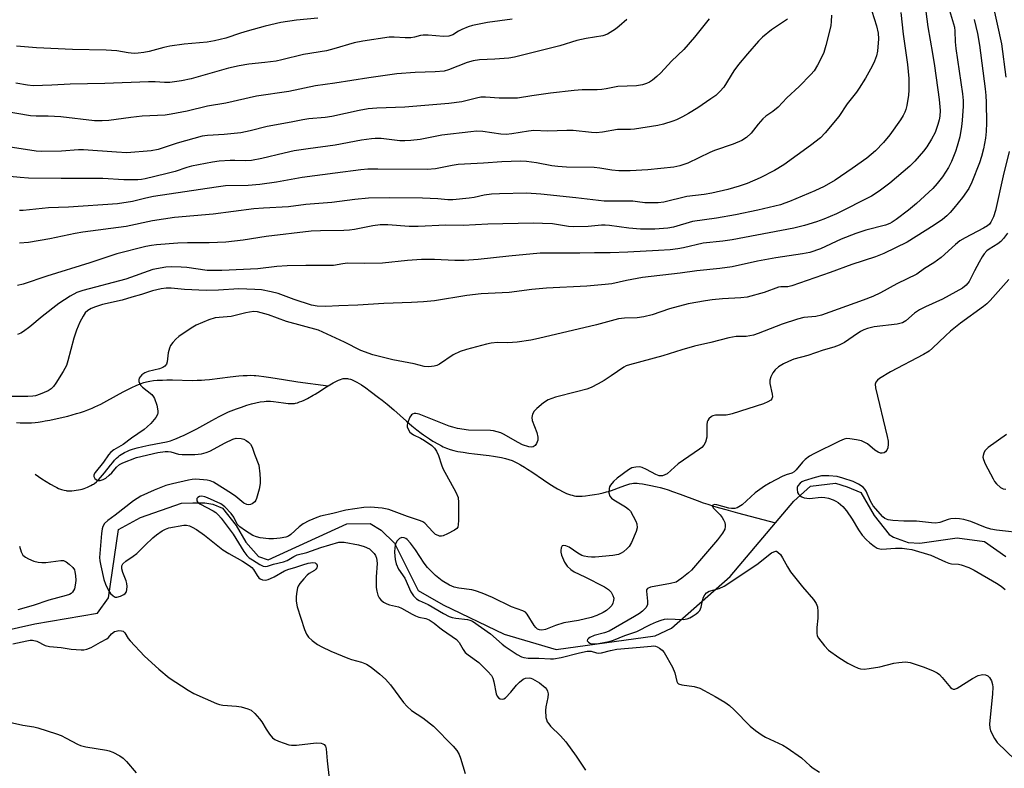
# Model space of a CAD drawing. Units: inches. Extents: x 1255770 to 1261770, y 585450 to 589450.
# Drawn here: x 1255938 to 1256232, y 585922 to 586145 of the extents above; entities that cross this region are included whole.
import ezdxf

# ---------------------------------------------------------------- set-up
doc = ezdxf.new("R2010")
doc.units = ezdxf.units.IN
doc.header["$MEASUREMENT"] = 0
doc.layers.add('HYDRO-Single Line Stream', color=4, linetype='Continuous')
doc.layers.add('Undefined', color=1, linetype='Continuous')

msp = doc.modelspace()

# ---------------------------------------------------------------- linework, layer by layer
at = {"layer": 'HYDRO-Single Line Stream'}
for points in [[(1255937.03, 586024.89), (1255938.09, 586024.84), (1255939.11, 586024.81), (1255940.09, 586024.81), (1255940.79, 586024.83), (1255941.54, 586024.87), (1255942.62, 586024.96), (1255943.48, 586025.06), (1255944.69, 586025.24), (1255945.64, 586025.39), (1255946.95, 586025.63), (1255948.29, 586025.9), (1255949.64, 586026.19), (1255950.99, 586026.52), (1255952.34, 586026.85), (1255953.65, 586027.21), (1255954.93, 586027.57), (1255956.15, 586027.95), (1255957.3, 586028.33), (1255958.36, 586028.7), (1255959.09, 586028.98), (1255959.61, 586029.19), (1255960.42, 586029.56), (1255962.16, 586030.41), (1255964.02, 586031.4), (1255968.92, 586034.08), (1255970.23, 586034.76), (1255971.5, 586035.4), (1255972.74, 586035.97), (1255973.92, 586036.46), (1255975.04, 586036.86), (1255975.83, 586037.08), (1255976.8, 586037.28), (1255977.88, 586037.43), (1255979.06, 586037.53), (1255980.62, 586037.6), (1255981.92, 586037.62), (1255983.59, 586037.61), (1255989.48, 586037.5), (1255990.93, 586037.51), (1255992.23, 586037.56), (1255993.26, 586037.64), (1255994.68, 586037.79), (1256000.8, 586038.53), (1256003.41, 586038.8), (1256004.66, 586038.9), (1256005.85, 586038.97), (1256006.95, 586039), (1256007.96, 586038.98), (1256008.47, 586038.95), (1256009.31, 586038.86), (1256010.89, 586038.66), (1256012.9, 586038.35), (1256016.72, 586037.71), (1256021, 586037.09), (1256030.05, 586035.83)], [(1256030.05, 586035.83), (1256030.55, 586036.14), (1256031.53, 586036.73), (1256032.18, 586037.08), (1256033.11, 586037.53), (1256033.7, 586037.77), (1256034.27, 586037.95), (1256034.54, 586038.01), (1256035.04, 586038.09), (1256035.3, 586038.1), (1256035.56, 586038.08), (1256035.83, 586038.05), (1256036.12, 586037.99), (1256036.7, 586037.83), (1256037.01, 586037.72), (1256037.64, 586037.46), (1256038.61, 586036.96), (1256039.28, 586036.58), (1256039.95, 586036.16), (1256041.29, 586035.26), (1256042.58, 586034.32), (1256045.1, 586032.42), (1256046.21, 586031.57), (1256047.7, 586030.35), (1256049.6, 586028.72), (1256053.47, 586025.31), (1256055.01, 586023.97), (1256056.46, 586022.76), (1256057.76, 586021.75), (1256058.5, 586021.22), (1256059.35, 586020.63), (1256060.3, 586020.01), (1256061.29, 586019.39), (1256062.93, 586018.42), (1256063.84, 586017.93), (1256064.4, 586017.65), (1256064.87, 586017.44), (1256065.36, 586017.24), (1256066.42, 586016.89), (1256067.56, 586016.58), (1256068.77, 586016.31), (1256070.35, 586016.03), (1256071.99, 586015.78), (1256073.67, 586015.56), (1256078.05, 586015.04), (1256079.35, 586014.86), (1256080.61, 586014.66), (1256081.81, 586014.44), (1256082.95, 586014.19), (1256084.01, 586013.9), (1256084.98, 586013.56), (1256085.77, 586013.22), (1256086.6, 586012.81), (1256087.45, 586012.34), (1256088.64, 586011.63), (1256089.55, 586011.05), (1256090.8, 586010.23), (1256094.32, 586007.83), (1256095.94, 586006.76), (1256097.53, 586005.74), (1256098.48, 586005.18), (1256099.1, 586004.83), (1256100.02, 586004.35), (1256100.62, 586004.06), (1256101.2, 586003.8), (1256101.78, 586003.57), (1256102.35, 586003.37), (1256102.9, 586003.21), (1256103.43, 586003.08), (1256103.95, 586003), (1256104.7, 586002.95), (1256105.26, 586002.95), (1256105.86, 586002.98), (1256106.82, 586003.05), (1256108.17, 586003.22), (1256109.53, 586003.43), (1256110.86, 586003.68), (1256112.08, 586003.95), (1256113.14, 586004.22), (1256113.68, 586004.38), (1256114.56, 586004.68), (1256117.53, 586005.78), (1256118.86, 586006.24), (1256119.49, 586006.43), (1256120.1, 586006.6), (1256120.67, 586006.72), (1256121.2, 586006.79), (1256121.71, 586006.82), (1256122.27, 586006.81), (1256122.87, 586006.76), (1256123.84, 586006.64), (1256124.85, 586006.48), (1256125.86, 586006.28), (1256128.26, 586005.75), (1256129.08, 586005.54), (1256130.25, 586005.21), (1256131.5, 586004.81), (1256132.8, 586004.37), (1256135.14, 586003.52), (1256140.18, 586001.63), (1256141.96, 586000.98), (1256143.33, 586000.53), (1256145.02, 586000), (1256146.81, 585999.47), (1256148.71, 585998.93), (1256152.24, 585997.97), (1256163.54, 585994.96)], [(1255942.61, 586009.48), (1255944.59, 586008.14), (1255945.9, 586007.3), (1255947.18, 586006.53), (1255948.43, 586005.84), (1255949.03, 586005.54), (1255949.62, 586005.28), (1255950.49, 586004.95), (1255951.31, 586004.71), (1255951.84, 586004.61), (1255952.09, 586004.58), (1255952.34, 586004.56), (1255952.89, 586004.56), (1255953.53, 586004.59), (1255954.2, 586004.66), (1255954.89, 586004.75), (1255955.55, 586004.85), (1255956.16, 586004.97), (1255956.68, 586005.09), (1255957.25, 586005.27), (1255958.24, 586005.65), (1255959.21, 586006.1), (1255959.76, 586006.39), (1255960.05, 586006.57), (1255960.35, 586006.78), (1255960.95, 586007.27), (1255961.55, 586007.85), (1255962.15, 586008.49), (1255962.74, 586009.17), (1255963.32, 586009.87), (1255965.13, 586012.21), (1255965.76, 586013), (1255966.32, 586013.65), (1255966.93, 586014.32), (1255967.33, 586014.7), (1255967.76, 586015.06), (1255968.24, 586015.4), (1255968.75, 586015.71), (1255969.29, 586015.99), (1255970.15, 586016.39), (1255970.75, 586016.63), (1255971.7, 586016.96), (1255973.02, 586017.35), (1255974.74, 586017.78), (1255976.49, 586018.14), (1255980.24, 586018.87), (1255981.81, 586019.21), (1255982.96, 586019.5), (1255984, 586019.83), (1255984.78, 586020.14), (1255985.89, 586020.61), (1255987.07, 586021.15), (1255988.29, 586021.75), (1255990.83, 586023.08), (1255995.36, 586025.52), (1255997.53, 586026.68), (1255999.54, 586027.69), (1256000.35, 586028.07), (1256001.11, 586028.4), (1256002.67, 586029.01), (1256004.18, 586029.55), (1256005.82, 586030.07), (1256007.16, 586030.45), (1256008.49, 586030.79), (1256009.77, 586031.06), (1256010.97, 586031.24), (1256011.52, 586031.29), (1256012.03, 586031.32), (1256012.83, 586031.29), (1256013.73, 586031.21), (1256016.75, 586030.79), (1256018.08, 586030.64), (1256018.7, 586030.6), (1256019.28, 586030.58), (1256019.81, 586030.61), (1256020.05, 586030.64), (1256020.31, 586030.69), (1256020.89, 586030.84), (1256021.51, 586031.06), (1256022.17, 586031.32), (1256022.85, 586031.62), (1256023.85, 586032.11), (1256025.62, 586033.05), (1256026.15, 586033.35), (1256027.01, 586033.88), (1256029.55, 586035.52), (1256030.05, 586035.83)], [(1256163.54, 585994.96), (1256169.02, 586001.42), (1256173.97, 586005.98), (1256181.46, 586006.85), (1256184.94, 586005.69), (1256189.06, 586004.05), (1256192.96, 585997.16), (1256197.46, 585991.53), (1256198.76, 585990.68), (1256203.16, 585989.17), (1256206.6, 585988.98), (1256217.73, 585990.52), (1256225.9, 585989.46), (1256232.24, 585984.99)], [(1255922.95, 585960.5), (1255942.48, 585964.88), (1255961.26, 585968.04), (1255964.49, 585972.63), (1255967.43, 585993.04), (1255974.05, 585996.63), (1255986.23, 586000.89), (1255989.63, 586000.96), (1255993.24, 586000.96), (1255995.64, 586000.61), (1255998.47, 585999.34), (1256002.57, 585994.17), (1256005.48, 585989.22), (1256009.21, 585984.98), (1256012.12, 585983.94), (1256035.58, 585994.73), (1256042.61, 585994.83), (1256045.86, 585992.84), (1256049.8, 585988.91), (1256056.88, 585974.82), (1256064.38, 585970.59), (1256082.54, 585961.83), (1256098.07, 585957.24), (1256127.6, 585961.25), (1256132.5, 585963.62), (1256150, 585978.99), (1256163.54, 585994.96)]]:
    msp.add_lwpolyline(points, dxfattribs=at)
at = {"layer": 'Undefined'}
for points, elevation in [([(1256225.24, 586164.1), (1256231.02, 586137.83), (1256232.25, 586127.9)], 660), ([(1256214.02, 586152.86), (1256216.92, 586142.82), (1256217.08, 586141.7), (1256217.15, 586138.48), (1256217.33, 586136.51), (1256219.4, 586122.92), (1256219.52, 586121), (1256219.52, 586119.28), (1256219.3, 586114.96), (1256219.1, 586113.24), (1256218.51, 586110.11), (1256217.8, 586107.35), (1256217.26, 586105.71), (1256216.08, 586102.76), (1256215.13, 586100.96), (1256213.42, 586098.22), (1256211.82, 586096.22), (1256210.5, 586094.73), (1256205.62, 586090.22), (1256203.26, 586088.23), (1256199.58, 586085.46), (1256198.4, 586084.67), (1256197.66, 586084.27), (1256196.34, 586083.79), (1256190.53, 586082.28), (1256187.49, 586081.31), (1256183.12, 586079.58), (1256177, 586076.72), (1256173.75, 586075.61), (1256171.6, 586075.19), (1256163.67, 586074.06), (1256158.18, 586073), (1256150.59, 586071.38), (1256146.9, 586070.89), (1256140.09, 586070.2), (1256135.12, 586069.49), (1256123.85, 586068.14), (1256119.06, 586067.31), (1256114.68, 586066.3), (1256112.73, 586066.04), (1256107.2, 586065.58), (1256095.18, 586065.03), (1256090.82, 586064.57), (1256084.07, 586063.67), (1256075.74, 586063.27), (1256071.4, 586062.78), (1256061.74, 586061.26), (1256058.51, 586060.95), (1256054.95, 586060.7), (1256046.71, 586060.4), (1256038.9, 586059.94), (1256033.22, 586059.76), (1256029.38, 586059.51), (1256026.75, 586059.64), (1256025.04, 586059.94), (1256019.87, 586061.64), (1256015.09, 586063.45), (1256013.08, 586063.94), (1256010.19, 586064.47), (1256008.15, 586064.61), (1256003.43, 586064.77), (1255997.36, 586064.41), (1255993.62, 586064.34), (1255987.16, 586064.61), (1255983.18, 586064.97), (1255981.71, 586064.99), (1255980.25, 586064.8), (1255977.66, 586064.21), (1255974.32, 586063.09), (1255971.45, 586062.3), (1255968.59, 586061.41), (1255962.73, 586060.17), (1255960.58, 586059.47), (1255959.28, 586058.94), (1255958.34, 586058.35), (1255957.54, 586057.6), (1255956.89, 586056.67), (1255955.95, 586054.89), (1255954.93, 586052.45), (1255954.1, 586050.11), (1255952.38, 586043.28), (1255951.93, 586041.89), (1255950.95, 586040.1), (1255948.79, 586036.61), (1255948.12, 586035.66), (1255947.42, 586034.96), (1255946.5, 586034.4), (1255944.11, 586033.38), (1255942.75, 586032.93), (1255941.89, 586032.79), (1255940.43, 586032.7), (1255935.45, 586032.67)], 664), ([(1256192.25, 586147.63), (1256193.72, 586143.29), (1256194.22, 586141.06), (1256194.31, 586139.4), (1256194.01, 586135.7), (1256193.7, 586134.33), (1256193.12, 586132.75), (1256192.37, 586131.19), (1256190.45, 586127.63), (1256188.54, 586124.61), (1256187.67, 586123.42), (1256184.91, 586120.01), (1256182.47, 586116.21), (1256178.38, 586111.28), (1256176.94, 586109.85), (1256173.98, 586107.5), (1256166.03, 586101.8), (1256163.23, 586100.1), (1256158.98, 586097.94), (1256155.11, 586096.26), (1256152.67, 586095.4), (1256149.31, 586094.46), (1256144.56, 586093.37), (1256142.25, 586092.97), (1256137.12, 586092.29), (1256130.22, 586090.67), (1256128.52, 586090.49), (1256125.67, 586090.41), (1256124.55, 586090.47), (1256122.37, 586090.78), (1256120.93, 586090.9), (1256112.42, 586090.91), (1256103.94, 586091.94), (1256093.53, 586092.99), (1256089.2, 586093.29), (1256081.15, 586093.17), (1256078.75, 586093.06), (1256076.61, 586092.78), (1256073.6, 586092.06), (1256072.14, 586091.8), (1256067.21, 586091.34), (1256065.78, 586091.36), (1256062.78, 586091.65), (1256058.23, 586091.85), (1256048.33, 586091.91), (1256042.1, 586091.81), (1256038, 586091.41), (1256031.12, 586090.54), (1256023.37, 586089.94), (1256018.2, 586089.24), (1256010.75, 586088.9), (1256007.86, 586088.69), (1255995.76, 586087.05), (1255984.23, 586086.03), (1255977.6, 586085.08), (1255969.75, 586083.36), (1255956.87, 586081.69), (1255954.57, 586081.29), (1255946.97, 586079.7), (1255940.65, 586078.63), (1255937.91, 586078.4)], 670), ([(1256208.42, 586147.5), (1256208.97, 586142.94), (1256210.44, 586135), (1256211.04, 586131.32), (1256212.4, 586121.27), (1256212.66, 586118.02), (1256212.6, 586116.34), (1256212.4, 586115.24), (1256212.02, 586113.84), (1256211.16, 586111.41), (1256210.13, 586109.41), (1256208.69, 586107.17), (1256207.67, 586105.84), (1256205.14, 586102.88), (1256203.64, 586101.41), (1256197.71, 586096.36), (1256194.53, 586093.94), (1256192.2, 586092.44), (1256181.76, 586087.13), (1256177.94, 586085.56), (1256175.77, 586084.79), (1256172.19, 586083.72), (1256169.04, 586082.94), (1256150.6, 586079.44), (1256147.84, 586079.04), (1256141.91, 586078.41), (1256136.1, 586077.06), (1256134.4, 586076.76), (1256132.1, 586076.47), (1256128.6, 586076.21), (1256119.44, 586075.71), (1256114.17, 586075.57), (1256109.51, 586075.58), (1256105.16, 586075.41), (1256093.28, 586075.42), (1256083.94, 586074.58), (1256074.77, 586073.56), (1256070.62, 586073.24), (1256067.83, 586073.22), (1256061.83, 586073.53), (1256057.86, 586073.54), (1256053.75, 586073.29), (1256046.27, 586072.47), (1256040.93, 586072.37), (1256035.82, 586072.43), (1256034.4, 586072.29), (1256031.61, 586071.79), (1256030.45, 586071.71), (1256023.34, 586071.74), (1256017.78, 586071.64), (1256014.71, 586071.44), (1256009.04, 586070.79), (1255998.28, 586070.28), (1255993.9, 586070.3), (1255987.9, 586071.11), (1255986.17, 586071.28), (1255983.3, 586071.39), (1255981.6, 586071.28), (1255977.7, 586070.54), (1255969.66, 586067.65), (1255956.87, 586064.29), (1255955.04, 586063.67), (1255953.07, 586062.56), (1255949.68, 586060.38), (1255944.68, 586056.51), (1255941, 586053.48), (1255939.12, 586052.04), (1255938.36, 586051.59), (1255937.29, 586051.14)], 666), ([(1256200.92, 586147.24), (1256201.68, 586140.72), (1256202.93, 586131.73), (1256203.29, 586127.54), (1256203.33, 586124.07), (1256203.19, 586122.61), (1256202.7, 586119.43), (1256202.44, 586118.31), (1256202.14, 586117.52), (1256201.63, 586116.52), (1256200.83, 586115.25), (1256197.63, 586110.72), (1256195.76, 586108.48), (1256193.36, 586105.96), (1256190.78, 586103.81), (1256186.46, 586100.65), (1256181.33, 586097.18), (1256178.11, 586095.35), (1256175.26, 586094.04), (1256167.72, 586090.84), (1256166.36, 586090.3), (1256164.99, 586089.88), (1256158.28, 586088.27), (1256151.56, 586086.9), (1256145.9, 586085.88), (1256138.76, 586084.91), (1256133.1, 586083.23), (1256131.44, 586082.87), (1256127.5, 586082.56), (1256123.26, 586082.6), (1256119.75, 586082.93), (1256114.01, 586083.72), (1256112.76, 586083.82), (1256111.63, 586083.78), (1256107.67, 586083.38), (1256103.26, 586083.26), (1256101.79, 586083.4), (1256096.99, 586084.14), (1256094.05, 586084.33), (1256091.27, 586084.41), (1256077.71, 586084.13), (1256070.35, 586083.71), (1256065.19, 586083.74), (1256056.87, 586083.36), (1256054.23, 586083.41), (1256047.85, 586083.9), (1256045.61, 586083.88), (1256043.36, 586083.57), (1256037.86, 586082.54), (1256036.43, 586082.34), (1256034.71, 586082.21), (1256027.75, 586082.11), (1256024.99, 586081.95), (1256011.53, 586080.43), (1256004.64, 586079.35), (1255999.5, 586078.75), (1255994.51, 586078.48), (1255988.05, 586078.49), (1255985.2, 586078.41), (1255978.79, 586077.9), (1255977.37, 586077.73), (1255975.63, 586077.38), (1255966.94, 586075.26), (1255958.96, 586072.58), (1255946.11, 586068.6), (1255939.07, 586066.14), (1255937.33, 586065.81)], 668), ([(1256222.88, 586145.09), (1256223.85, 586140.98), (1256224.44, 586137.49), (1256226.12, 586124.44), (1256226.32, 586122.43), (1256226.4, 586120.39), (1256226.52, 586114.27), (1256226.44, 586111.77), (1256226.18, 586109.73), (1256225.65, 586106.53), (1256225.06, 586104.31), (1256224.38, 586102.36), (1256222.15, 586096.64), (1256221.22, 586094.74), (1256219.31, 586092.08), (1256216.79, 586088.82), (1256215.68, 586087.52), (1256214.67, 586086.53), (1256213.37, 586085.5), (1256210.85, 586083.74), (1256202.87, 586078.67), (1256195.85, 586075.38), (1256193.41, 586074.37), (1256186.3, 586072.03), (1256179.88, 586069.64), (1256168.4, 586065.7), (1256167.2, 586065.42), (1256165.11, 586065.36), (1256164.42, 586065.26), (1256160.14, 586063.71), (1256155.11, 586062.36), (1256153.17, 586062.08), (1256147.7, 586061.78), (1256144.63, 586061.47), (1256142.65, 586061.19), (1256137.47, 586060.28), (1256131.92, 586058.81), (1256126.75, 586057.09), (1256124.22, 586056.43), (1256122.26, 586056.12), (1256118.45, 586056.09), (1256116.66, 586055.88), (1256110.14, 586054.1), (1256092.84, 586049.97), (1256090.52, 586049.5), (1256086.41, 586048.84), (1256083.62, 586048.69), (1256080.59, 586048.77), (1256078.69, 586048.57), (1256077.29, 586048.29), (1256071.34, 586046.72), (1256069.43, 586046.07), (1256067.39, 586045.07), (1256063.28, 586042.31), (1256062.5, 586041.92), (1256061.7, 586041.7), (1256060.05, 586041.55), (1256058.66, 586041.67), (1256055.69, 586042.41), (1256049.35, 586043.61), (1256043.41, 586045.08), (1256039.84, 586046.45), (1256034.92, 586048.91), (1256027.12, 586052.44), (1256017.59, 586055.07), (1256012.26, 586057.06), (1256008.97, 586057.93), (1256007.91, 586058.01), (1256006.54, 586057.87), (1256005.43, 586057.66), (1256001.13, 586056.54), (1255997.51, 586056.27), (1255996.35, 586056.1), (1255994.42, 586055.52), (1255990.7, 586053.97), (1255989.16, 586053.1), (1255985.46, 586050.59), (1255984.57, 586049.83), (1255983.66, 586048.76), (1255983.03, 586047.85), (1255982.66, 586047.09), (1255982.33, 586045.66), (1255982.05, 586043.04), (1255981.76, 586042.31), (1255981.29, 586041.77), (1255980.68, 586041.34), (1255979.71, 586040.93), (1255976.36, 586040.14), (1255975.29, 586039.78), (1255974.42, 586039.15), (1255973.91, 586038.54), (1255973.65, 586038.11), (1255973.51, 586037.65), (1255973.55, 586037.18), (1255973.71, 586036.7), (1255974.12, 586036.01), (1255974.68, 586035.42), (1255977.41, 586033.23), (1255977.97, 586032.58), (1255978.24, 586032.08), (1255978.87, 586030.11), (1255979.24, 586028.39), (1255979.24, 586027.83), (1255979.14, 586027.36), (1255978.64, 586026.42), (1255977.09, 586024.66), (1255976.03, 586023.61), (1255975.14, 586022.86), (1255971.4, 586020.29), (1255968.83, 586018.39), (1255966.13, 586016.8), (1255965.17, 586016.03), (1255964.51, 586015.27), (1255962.96, 586013.11), (1255960.49, 586010.06), (1255960.11, 586009.35), (1255960.07, 586008.8), (1255960.42, 586008.21), (1255960.81, 586007.89), (1255961.25, 586007.66), (1255961.97, 586007.59), (1255962.95, 586007.88), (1255963.65, 586008.29), (1255964.72, 586009.18), (1255965.47, 586009.95), (1255966.88, 586011.65), (1255967.75, 586012.39), (1255968.77, 586012.88), (1255972.86, 586014.44), (1255979.18, 586015.97), (1255981.41, 586016.25), (1255982.28, 586016.26), (1255983.05, 586016.17), (1255985.4, 586015.5), (1255986.5, 586015.34), (1255990.27, 586015.42), (1255992.28, 586015.63), (1255993.66, 586015.95), (1255994.73, 586016.33), (1255999.27, 586018.87), (1256001.56, 586019.96), (1256002.64, 586020.21), (1256004.05, 586020.19), (1256004.86, 586019.99), (1256005.61, 586019.6), (1256006.31, 586019.1), (1256006.87, 586018.5), (1256007.38, 586017.55), (1256008.07, 586015.45), (1256009.32, 586012.23), (1256009.67, 586009.66), (1256009.8, 586007.92), (1256009.79, 586006.77), (1256009.46, 586005.05), (1256008.66, 586002.23), (1256008.43, 586001.72), (1256008.12, 586001.29), (1256007.33, 586000.66), (1256006.88, 586000.44), (1256006.42, 586000.34), (1256005.8, 586000.42), (1256004.9, 586000.91), (1256002.47, 586002.87), (1256001.23, 586003.76), (1255995.83, 586007.12), (1255994.83, 586007.53), (1255993.96, 586007.72), (1255990.59, 586007.99), (1255989.5, 586007.94), (1255988.38, 586007.76), (1255983.61, 586006.64), (1255981.63, 586006.11), (1255978.17, 586004.75), (1255974.15, 586002.91), (1255971.97, 586001.57), (1255966.52, 585997.31), (1255964.3, 585995.67), (1255963.34, 585994.76), (1255962.81, 585993.9), (1255962.58, 585993.2), (1255962.38, 585991.82), (1255961.81, 585984.71), (1255961.9, 585983.69), (1255962.16, 585982.21), (1255963.11, 585978.05), (1255963.59, 585976.7), (1255964.48, 585974.83), (1255965.11, 585973.9), (1255965.84, 585973.19), (1255966.47, 585972.86), (1255966.99, 585972.83), (1255968.07, 585973.1), (1255969.09, 585973.62), (1255969.48, 585973.94), (1255969.83, 585974.47), (1255970, 585975.15), (1255970.03, 585976), (1255969.94, 585976.88), (1255969.75, 585977.74), (1255968.78, 585980.22), (1255968.5, 585981.27), (1255968.49, 585982.2), (1255968.78, 585982.78), (1255969.71, 585983.6), (1255971.85, 585985.02), (1255972.92, 585985.85), (1255975.41, 585988.37), (1255977.7, 585990.51), (1255978.8, 585991.42), (1255980.47, 585992.58), (1255981.46, 585993.14), (1255982.53, 585993.52), (1255986.99, 585994.26), (1255987.78, 585994.27), (1255988.7, 585994.09), (1255989.49, 585993.75), (1255990.75, 585993.03), (1255993.19, 585991.34), (1255998.61, 585986.98), (1256000.37, 585985.88), (1256004.5, 585983.52), (1256006.46, 585982.24), (1256007.22, 585981.67), (1256007.81, 585981.06), (1256008.87, 585979.28), (1256009.39, 585978.6), (1256009.78, 585978.3), (1256010.46, 585978), (1256011.36, 585977.94), (1256012.12, 585978.12), (1256012.88, 585978.41), (1256013.9, 585978.9), (1256016.99, 585980.64), (1256018.3, 585981.21), (1256020.07, 585981.68), (1256022.46, 585982.49), (1256024.11, 585982.95), (1256025.43, 585983.15), (1256026.13, 585983.03), (1256026.5, 585982.76), (1256026.74, 585982.38), (1256026.77, 585981.97), (1256026.63, 585981.55), (1256026.36, 585981.15), (1256025.99, 585980.8), (1256024.4, 585979.84), (1256023.77, 585979.37), (1256022.75, 585978.28), (1256021.62, 585976.88), (1256021.14, 585976.14), (1256020.92, 585975.61), (1256020.67, 585974.49), (1256020.49, 585973.04), (1256020.46, 585971.59), (1256020.83, 585969.97), (1256023.01, 585963.17), (1256023.59, 585961.83), (1256024.19, 585960.86), (1256025.23, 585959.9), (1256026.87, 585958.72), (1256028.16, 585957.99), (1256030.83, 585956.68), (1256035.88, 585954.59), (1256036.97, 585954.25), (1256039.99, 585953.49), (1256041.51, 585952.86), (1256042.92, 585951.98), (1256045.49, 585949.87), (1256047.11, 585948.35), (1256048.66, 585946.72), (1256052.54, 585941.42), (1256053.61, 585940.19), (1256054.92, 585939.06), (1256058.34, 585936.79), (1256061.5, 585934.38), (1256067.38, 585928.42), (1256068.44, 585927.06), (1256069.15, 585925.89), (1256069.55, 585924.85), (1256070.95, 585920.27)], 662), ([(1256233.28, 586105.73), (1256231.49, 586098.55), (1256229.17, 586088.15), (1256228.6, 586086.29), (1256227.79, 586084.64), (1256227.36, 586084.1), (1256226.82, 586083.63), (1256225.61, 586082.89), (1256220.1, 586079.97), (1256218.58, 586079.07), (1256217.22, 586078.03), (1256213.01, 586074.11), (1256210.8, 586072.56), (1256207.97, 586070.82), (1256205.76, 586069.16), (1256199.8, 586066.26), (1256194.92, 586063.57), (1256192.61, 586062.54), (1256189.67, 586061.38), (1256177.24, 586056.95), (1256175.62, 586056.52), (1256172.05, 586056.22), (1256170.16, 586055.79), (1256165.51, 586054.22), (1256158.41, 586051.47), (1256157.03, 586051.01), (1256154.76, 586050.53), (1256151.83, 586050.58), (1256149.61, 586050.18), (1256144.23, 586048.78), (1256139.41, 586047.68), (1256135.55, 586046.57), (1256129.97, 586044.8), (1256119.98, 586042.17), (1256119.02, 586041.82), (1256118.3, 586041.44), (1256114.53, 586038.83), (1256112.42, 586037.47), (1256110.67, 586036.46), (1256108.56, 586035.4), (1256107.2, 586034.91), (1256104.13, 586034.04), (1256097.87, 586032.48), (1256096.75, 586032.11), (1256095.74, 586031.65), (1256094.31, 586030.8), (1256092.3, 586029.15), (1256091.51, 586028.34), (1256091.03, 586027.39), (1256090.83, 586026.37), (1256090.93, 586025.55), (1256092.37, 586021.97), (1256092.63, 586020.53), (1256092.58, 586019.68), (1256092.21, 586018.68), (1256091.78, 586018.04), (1256091.2, 586017.63), (1256090.7, 586017.53), (1256089.91, 586017.62), (1256088.05, 586018.26), (1256086.74, 586018.92), (1256082.36, 586021.48), (1256081.56, 586021.84), (1256080.46, 586022.19), (1256079.34, 586022.45), (1256078.52, 586022.53), (1256071.96, 586022.61), (1256068.61, 586023.16), (1256067.25, 586023.49), (1256066.11, 586023.87), (1256057.23, 586027.4), (1256056.2, 586027.62), (1256055.71, 586027.59), (1256055.26, 586027.46), (1256054.88, 586027.18), (1256054.44, 586026.53), (1256053.72, 586024.7), (1256053.62, 586024.16), (1256053.65, 586023.65), (1256054.01, 586022.7), (1256054.44, 586022.06), (1256054.82, 586021.7), (1256055.53, 586021.28), (1256057.57, 586020.29), (1256058.83, 586019.55), (1256060.99, 586018.08), (1256061.8, 586017.29), (1256062.41, 586016.34), (1256063.02, 586015.05), (1256063.86, 586012.28), (1256064.3, 586011.22), (1256068.17, 586004.1), (1256068.84, 586002.52), (1256068.97, 586001.07), (1256068.92, 585995.71), (1256068.87, 585994.54), (1256068.7, 585993.75), (1256068.43, 585993.31), (1256067.79, 585992.81), (1256065.7, 585991.72), (1256064.36, 585991.14), (1256063.83, 585991.01), (1256063.32, 585991.03), (1256062.83, 585991.18), (1256062.12, 585991.55), (1256061.25, 585992.27), (1256058.89, 585994.87), (1256058.33, 585995.27), (1256057.62, 585995.61), (1256053.68, 585996.88), (1256048.12, 585998.98), (1256046.2, 585999.34), (1256042.73, 585999.71), (1256040.66, 585999.54), (1256035.36, 585998.82), (1256031.48, 585997.76), (1256027.75, 585996.94), (1256026.67, 585996.59), (1256024.3, 585995.63), (1256022.58, 585994.69), (1256021.41, 585993.79), (1256018.87, 585991.48), (1256018.21, 585991.03), (1256017.4, 585990.7), (1256015.75, 585990.38), (1256013.74, 585990.2), (1256012.3, 585990.26), (1256009.73, 585990.55), (1256008.62, 585990.79), (1256007.57, 585991.26), (1256005.33, 585992.61), (1256003.67, 585993.83), (1256002.87, 585994.65), (1256001.89, 585996.68), (1256001.13, 585997.78), (1255999.25, 585999.74), (1255997.98, 586000.67), (1255994.02, 586002.43), (1255993.2, 586002.73), (1255992.39, 586002.93), (1255991.68, 586002.89), (1255991.12, 586002.6), (1255990.9, 586002.26), (1255990.89, 586001.61), (1255991.2, 586001.08), (1255991.75, 586000.64), (1255995.74, 585998.59), (1255996.48, 585998.11), (1255997.37, 585997.33), (1255998.14, 585996.42), (1256001.67, 585991.65), (1256004.93, 585986.44), (1256005.77, 585985.29), (1256006.51, 585984.59), (1256007.45, 585983.92), (1256009.67, 585982.56), (1256010.69, 585982.09), (1256011.45, 585981.98), (1256011.94, 585982.05), (1256013.69, 585982.63), (1256016.7, 585983.35), (1256017.77, 585983.8), (1256019.83, 585984.96), (1256020.83, 585985.42), (1256023.67, 585986.2), (1256027.87, 585987.6), (1256033.21, 585989.22), (1256033.93, 585989.28), (1256034.79, 585989.21), (1256039.14, 585988.44), (1256040.77, 585987.97), (1256042.35, 585987.21), (1256043.01, 585986.69), (1256043.75, 585985.89), (1256044.2, 585985.22), (1256044.48, 585984.49), (1256044.61, 585983.72), (1256044.64, 585982.9), (1256044.34, 585978.91), (1256044.39, 585975.71), (1256044.57, 585974.58), (1256044.9, 585973.44), (1256045.28, 585972.68), (1256045.77, 585972), (1256046.58, 585971.29), (1256047.53, 585970.8), (1256048.31, 585970.55), (1256051.02, 585969.94), (1256051.93, 585969.59), (1256055.1, 585967.73), (1256056.09, 585967.24), (1256057.08, 585966.91), (1256059.17, 585966.45), (1256060.21, 585966.03), (1256061.67, 585965.12), (1256063.35, 585963.64), (1256064.13, 585963.04), (1256068.37, 585960.25), (1256069.18, 585959.33), (1256070.32, 585957.21), (1256070.97, 585956.32), (1256071.87, 585955.58), (1256074.99, 585953.32), (1256077.67, 585950.7), (1256078.78, 585949.42), (1256079.17, 585948.68), (1256079.51, 585947.61), (1256080.2, 585944), (1256080.5, 585943.31), (1256080.91, 585942.8), (1256081.33, 585942.55), (1256082.02, 585942.41), (1256082.49, 585942.52), (1256082.94, 585942.81), (1256084.61, 585944.48), (1256086.3, 585946.6), (1256087.1, 585947.47), (1256088.22, 585948.38), (1256088.96, 585948.68), (1256090, 585948.76), (1256090.53, 585948.65), (1256091.05, 585948.44), (1256093.08, 585947.23), (1256094.8, 585945.84), (1256095.3, 585945.24), (1256095.55, 585944.8), (1256095.71, 585944.04), (1256095.62, 585942.93), (1256095.03, 585940.15), (1256094.92, 585939), (1256095.04, 585936.95), (1256095.16, 585936.39), (1256095.45, 585935.68), (1256095.86, 585935.02), (1256096.42, 585934.35), (1256099.37, 585931.45), (1256100.95, 585929.69), (1256104.1, 585925.36), (1256106.85, 585921.27)], 660), ([(1256232.76, 586081.38), (1256231.57, 586079.79), (1256230.79, 586078.96), (1256229.86, 586078.23), (1256227.33, 586076.67), (1256226.66, 586076.11), (1256225.85, 586075.26), (1256225.18, 586074.31), (1256224.31, 586072.77), (1256222.91, 586070.16), (1256221.33, 586066.97), (1256220.44, 586065.9), (1256219.36, 586065.01), (1256213.43, 586061.74), (1256208.33, 586059.46), (1256206.49, 586058.5), (1256205.06, 586057.5), (1256202.46, 586055.27), (1256201.48, 586054.68), (1256200.67, 586054.41), (1256199.82, 586054.26), (1256192.95, 586053.51), (1256190.98, 586053.01), (1256189.94, 586052.59), (1256188.92, 586052.06), (1256186.69, 586050.61), (1256184.09, 586048.77), (1256182.57, 586048), (1256180.97, 586047.41), (1256177.79, 586046.53), (1256173.16, 586044.9), (1256169.06, 586043.77), (1256167.44, 586043.17), (1256165.93, 586042.4), (1256164.49, 586041.51), (1256163.42, 586040.59), (1256162.72, 586039.73), (1256162.12, 586038.53), (1256161.89, 586037.54), (1256161.89, 586036.53), (1256162.53, 586033.38), (1256162.62, 586032.63), (1256162.48, 586031.99), (1256162.2, 586031.63), (1256161.27, 586031.07), (1256159.92, 586030.52), (1256150.66, 586027.49), (1256149.85, 586027.29), (1256148.83, 586027.16), (1256145.68, 586027.1), (1256144.89, 586026.92), (1256144.44, 586026.68), (1256143.68, 586025.98), (1256143.39, 586025.56), (1256143.2, 586025.08), (1256143.09, 586024.27), (1256143.1, 586021.71), (1256143.02, 586020.59), (1256142.63, 586019.05), (1256142.11, 586018.12), (1256141.55, 586017.5), (1256140.86, 586016.95), (1256134.5, 586012.61), (1256131.24, 586009.65), (1256130.54, 586009.28), (1256129.8, 586009.04), (1256129.3, 586008.99), (1256128.79, 586009.06), (1256127.81, 586009.43), (1256125.09, 586010.92), (1256123.79, 586011.51), (1256122.98, 586011.69), (1256121.84, 586011.63), (1256120.72, 586011.37), (1256119.69, 586010.84), (1256116.34, 586008.32), (1256115.21, 586007.35), (1256114.31, 586006.23), (1256114.04, 586005.74), (1256113.87, 586005.24), (1256113.82, 586003.95), (1256114.09, 586003), (1256114.61, 586002.4), (1256115.28, 586001.9), (1256118.8, 585999.79), (1256119.72, 585999.1), (1256120.23, 585998.45), (1256121.1, 585996.99), (1256121.87, 585995.47), (1256122.15, 585994.69), (1256122.23, 585993.48), (1256121.97, 585992.41), (1256120.59, 585989.18), (1256119.88, 585987.93), (1256119.3, 585987.31), (1256118.19, 585986.4), (1256117.48, 585985.92), (1256116.71, 585985.58), (1256114.96, 585985.27), (1256109.72, 585984.74), (1256108.62, 585984.75), (1256107.54, 585984.85), (1256106.47, 585985.04), (1256105.71, 585985.28), (1256104.54, 585985.92), (1256102.01, 585987.76), (1256101.02, 585988.17), (1256100.3, 585988.23), (1256099.92, 585988.11), (1256099.57, 585987.55), (1256099.44, 585986.77), (1256099.46, 585986.22), (1256099.65, 585985.4), (1256100.55, 585983.29), (1256101.35, 585982.1), (1256102.43, 585981.08), (1256103.48, 585980.4), (1256106.6, 585978.93), (1256112.5, 585975.88), (1256113.73, 585975.11), (1256114.51, 585974.32), (1256115.05, 585973.35), (1256115.28, 585972.57), (1256115.25, 585971.79), (1256115.04, 585971.02), (1256114.67, 585970.33), (1256114.13, 585969.74), (1256113.08, 585968.88), (1256112.07, 585968.26), (1256110.22, 585967.36), (1256108.55, 585966.78), (1256104.76, 585965.88), (1256100.4, 585965.14), (1256097.89, 585964.41), (1256094.87, 585963.18), (1256093.85, 585962.98), (1256093.15, 585963.05), (1256092.53, 585963.31), (1256092.03, 585963.74), (1256091.57, 585964.37), (1256089.46, 585967.77), (1256088.89, 585968.37), (1256088.19, 585968.8), (1256084.73, 585969.99), (1256079.12, 585972.78), (1256075.96, 585974.02), (1256074.05, 585974.71), (1256072.94, 585975), (1256069.01, 585975.53), (1256067.61, 585975.83), (1256066.3, 585976.42), (1256064.05, 585977.75), (1256062.07, 585979.33), (1256059.72, 585981.69), (1256058.67, 585983.02), (1256056.1, 585986.9), (1256054.57, 585988.98), (1256053.64, 585990.03), (1256053.22, 585990.35), (1256052.74, 585990.55), (1256051.99, 585990.61), (1256051.34, 585990.34), (1256050.63, 585989.62), (1256050.14, 585988.7), (1256049.93, 585987.67), (1256049.88, 585986.29), (1256050.07, 585984.02), (1256050.35, 585982.76), (1256051.06, 585981.2), (1256052.94, 585978.51), (1256054.71, 585974.4), (1256055.5, 585973.27), (1256056.45, 585972.3), (1256057.2, 585971.87), (1256059.9, 585970.66), (1256064.42, 585967.92), (1256066.12, 585967.07), (1256067.06, 585966.76), (1256068.1, 585966.54), (1256071.6, 585966.2), (1256072.37, 585965.99), (1256073.11, 585965.65), (1256078.45, 585961.91), (1256081.95, 585958.82), (1256082.87, 585958.1), (1256086.45, 585955.76), (1256087.71, 585955.08), (1256088.44, 585954.8), (1256089.73, 585954.6), (1256092.88, 585954.65), (1256096.41, 585954.44), (1256097.3, 585954.45), (1256099.6, 585954.81), (1256105.09, 585956.26), (1256107.33, 585956.74), (1256108.52, 585956.72), (1256110.09, 585956.24), (1256110.83, 585956.14), (1256111.61, 585956.25), (1256114.27, 585956.95), (1256116.15, 585957.31), (1256123.14, 585957.87), (1256126.4, 585958.26), (1256127.22, 585958.3), (1256127.75, 585958.23), (1256128.24, 585958.06), (1256128.92, 585957.66), (1256129.76, 585956.98), (1256130.31, 585956.32), (1256132.82, 585951.92), (1256133.55, 585950.31), (1256134.11, 585947.7), (1256134.3, 585947.3), (1256134.62, 585947), (1256135.59, 585946.71), (1256139.31, 585946.14), (1256140.97, 585945.67), (1256142.26, 585945.04), (1256145.56, 585943.23), (1256148.46, 585941.47), (1256149.81, 585940.5), (1256151.25, 585939.26), (1256155.96, 585934.33), (1256157.57, 585933.02), (1256159.53, 585931.66), (1256160.55, 585931.05), (1256165.71, 585928.66), (1256167, 585927.94), (1256171.26, 585924.92), (1256173.93, 585922.48), (1256174.8, 585921.81), (1256176.64, 585920.62)], 658), ([(1256233.2, 586067.55), (1256227.58, 586061.31), (1256226.6, 586060.35), (1256225.58, 586059.51), (1256218.77, 586054.54), (1256215.78, 586052.16), (1256214.24, 586050.81), (1256210.43, 586047.05), (1256209.39, 586046.19), (1256207.71, 586045.21), (1256197.89, 586040.06), (1256194.57, 586038.01), (1256193.99, 586037.54), (1256193.52, 586036.99), (1256193.27, 586036.33), (1256193.36, 586035.24), (1256196.91, 586020.76), (1256197.19, 586019.35), (1256197.21, 586018.51), (1256197.07, 586017.42), (1256196.81, 586016.68), (1256196.42, 586016.2), (1256195.96, 586015.91), (1256195.34, 586015.78), (1256194.87, 586015.83), (1256194.16, 586016.06), (1256193.23, 586016.63), (1256190.97, 586018.54), (1256189.98, 586019.11), (1256189.17, 586019.42), (1256187.73, 586019.75), (1256185.68, 586020.08), (1256184.81, 586020.11), (1256183.99, 586019.96), (1256182.69, 586019.4), (1256175, 586015.56), (1256173.73, 586014.85), (1256172.39, 586013.87), (1256171.57, 586013.14), (1256169.76, 586010.8), (1256169.15, 586010.22), (1256168.41, 586009.84), (1256166.72, 586009.28), (1256165.55, 586008.79), (1256161.96, 586006.96), (1256160.25, 586005.98), (1256157.5, 586003.94), (1256153.55, 586000.39), (1256152.12, 585999.47), (1256151.37, 585999.24), (1256150.38, 585999.24), (1256149.59, 585999.39), (1256146.04, 586000.36), (1256145.3, 586000.43), (1256144.84, 586000.31), (1256144.75, 586000.22), (1256144.7, 585999.97), (1256144.95, 585999.49), (1256147, 585997.43), (1256147.65, 585996.59), (1256148.06, 585995.91), (1256148.38, 585995.15), (1256148.56, 585994.37), (1256148.55, 585993.88), (1256148.4, 585993.15), (1256147.75, 585991.94), (1256146.19, 585989.89), (1256138.48, 585980.91), (1256137.63, 585980.12), (1256135.57, 585978.46), (1256134.63, 585977.76), (1256133.88, 585977.33), (1256132.23, 585976.86), (1256126.21, 585975.78), (1256125.36, 585975.46), (1256125.09, 585975.06), (1256125.03, 585974.64), (1256125.36, 585971.62), (1256125.3, 585970.57), (1256124.8, 585969.64), (1256123.86, 585968.63), (1256122.95, 585967.98), (1256121.45, 585967.07), (1256113.87, 585962.73), (1256112.53, 585962.17), (1256109.43, 585961.35), (1256108.15, 585960.81), (1256107.72, 585960.54), (1256107.43, 585960.22), (1256107.36, 585959.85), (1256107.41, 585959.68), (1256107.69, 585959.37), (1256108.12, 585959.13), (1256108.63, 585958.96), (1256109.23, 585958.9), (1256110.73, 585959.04), (1256113.93, 585959.61), (1256115.21, 585960), (1256118.61, 585961.42), (1256122.12, 585962.63), (1256126.2, 585964.69), (1256128.05, 585965.5), (1256129.38, 585965.98), (1256130.43, 585966.23), (1256131.26, 585966.32), (1256136.04, 585966.21), (1256137.18, 585966.41), (1256137.98, 585966.7), (1256138.99, 585967.24), (1256139.9, 585967.84), (1256140.49, 585968.32), (1256140.96, 585968.89), (1256141.36, 585969.85), (1256141.74, 585971.83), (1256142.06, 585972.87), (1256142.42, 585973.57), (1256142.93, 585974.08), (1256143.78, 585974.58), (1256146.71, 585975.39), (1256148.18, 585976.12), (1256157.95, 585982.61), (1256162.37, 585986.03), (1256163, 585986.38), (1256163.6, 585986.53), (1256163.82, 585986.51), (1256164.24, 585986.3), (1256164.99, 585985.51), (1256165.67, 585984.54), (1256167.13, 585981.83), (1256168.05, 585980.41), (1256171.63, 585975.91), (1256174.86, 585972.09), (1256175.69, 585970.9), (1256176.05, 585969.93), (1256176.19, 585968.57), (1256176.15, 585966.6), (1256175.88, 585963.81), (1256175.84, 585962.12), (1256175.98, 585961.32), (1256176.35, 585960.58), (1256178.16, 585958.32), (1256179.36, 585957.07), (1256182.44, 585954.84), (1256185.14, 585953.11), (1256186.89, 585952.2), (1256188.17, 585951.67), (1256188.96, 585951.46), (1256190.05, 585951.37), (1256191.49, 585951.52), (1256194.67, 585952.09), (1256198.9, 585953.1), (1256200.33, 585953.36), (1256202.33, 585953.53), (1256203.72, 585953.33), (1256207.9, 585951.93), (1256210.55, 585950.86), (1256211.82, 585950.25), (1256212.5, 585949.73), (1256213.33, 585948.91), (1256215.78, 585945.93), (1256216.17, 585945.58), (1256216.58, 585945.38), (1256217.04, 585945.41), (1256217.78, 585945.72), (1256222.35, 585948.58), (1256224.06, 585949.43), (1256224.89, 585949.67), (1256225.45, 585949.74), (1256226.2, 585949.66), (1256226.88, 585949.39), (1256227.42, 585948.88), (1256227.97, 585947.9), (1256228.34, 585946.82), (1256228.44, 585945.99), (1256228.33, 585944), (1256227.44, 585934.97), (1256227.48, 585933.83), (1256227.73, 585933.01), (1256228.89, 585930.63), (1256229.72, 585929.45), (1256235.16, 585924.24)], 656), ([(1256232.47, 586021.36), (1256227.04, 586017.44), (1256226.41, 586016.9), (1256226.06, 586016.5), (1256225.68, 586015.82), (1256225.47, 586015.09), (1256225.46, 586014.6), (1256225.64, 586013.85), (1256226.14, 586012.61), (1256228.47, 586008.1), (1256228.95, 586007.34), (1256229.49, 586006.67), (1256230.74, 586005.51), (1256231.47, 586005.15), (1256232.31, 586005)], 654), ([(1256238.37, 585991.81), (1256229.52, 585992.86), (1256227.79, 585993.13), (1256226.24, 585993.56), (1256221.88, 585995.37), (1256219.75, 585995.98), (1256218.43, 585996.24), (1256217.31, 585996.3), (1256215.89, 585996.2), (1256215.09, 585996), (1256212.54, 585995.08), (1256211.25, 585994.9), (1256210.14, 585994.97), (1256205.59, 585995.54), (1256201.84, 585995.5), (1256198.58, 585995.68), (1256197.16, 585995.9), (1256196.21, 585996.3), (1256195.62, 585996.76), (1256192.69, 586000.08), (1256191.86, 586001.45), (1256190.65, 586004.4), (1256190.22, 586005.08), (1256189.67, 586005.64), (1256188.28, 586006.55), (1256186.75, 586007.29), (1256183.62, 586008.34), (1256181.94, 586008.8), (1256179.46, 586009.04), (1256177.3, 586009), (1256175.4, 586008.57), (1256172.13, 586007.57), (1256171.39, 586007.2), (1256170.95, 586006.88), (1256170.26, 586006.04), (1256170.05, 586005.56), (1256169.98, 586005.06), (1256170.14, 586004.03), (1256170.38, 586003.58), (1256170.92, 586003.01), (1256171.36, 586002.72), (1256172.1, 586002.45), (1256173.7, 586002.25), (1256177.18, 586002.62), (1256178.27, 586002.58), (1256179.38, 586002.31), (1256180.74, 586001.84), (1256181.53, 586001.48), (1256182.26, 586001.02), (1256183.61, 585999.91), (1256184.74, 585998.57), (1256186.42, 585996.14), (1256188.28, 585992.87), (1256189.44, 585991.31), (1256190.64, 585990.02), (1256191.69, 585989.04), (1256193, 585988.01), (1256193.92, 585987.46), (1256194.65, 585987.23), (1256195.23, 585987.19), (1256199.39, 585987.41), (1256201.32, 585987.41), (1256202.78, 585987.27), (1256204.23, 585987.01), (1256209.9, 585985.36), (1256214.23, 585983.36), (1256215.28, 585982.95), (1256216.08, 585982.78), (1256218.13, 585982.63), (1256219, 585982.44), (1256221.26, 585981.69), (1256222.87, 585980.91), (1256229.53, 585976.98), (1256230.89, 585976.07), (1256232.11, 585975.1)], 654), ([(1255937.9, 585988), (1255938.46, 585986.38), (1255938.97, 585985.4), (1255939.68, 585984.75), (1255940.65, 585984.24), (1255942.21, 585983.61), (1255943.55, 585983.28), (1255944.64, 585983.17), (1255945.78, 585983.18), (1255950.29, 585983.77), (1255951.1, 585983.72), (1255951.85, 585983.41), (1255952.76, 585982.7), (1255953.81, 585981.66), (1255954.3, 585980.96), (1255954.49, 585980.42), (1255954.69, 585979.27), (1255954.75, 585977.78), (1255954.58, 585976.36), (1255954.3, 585975.27), (1255953.74, 585974.32), (1255953.35, 585973.95), (1255952.83, 585973.65), (1255951.85, 585973.33), (1255946.68, 585971.98), (1255942.06, 585970.39), (1255937.44, 585969.09)], 664), ([(1255935.97, 585958.88), (1255940.09, 585959.84), (1255941.09, 585959.96), (1255941.83, 585959.96), (1255943.15, 585959.69), (1255945.62, 585958.44), (1255946.87, 585958.08), (1255950.32, 585957.79), (1255953.32, 585957.34), (1255956.3, 585957.17), (1255957.18, 585957.17), (1255958.04, 585957.28), (1255959.36, 585957.79), (1255962.08, 585959.43), (1255964.01, 585960.45), (1255964.47, 585960.83), (1255965.38, 585961.94), (1255966.25, 585962.54), (1255966.78, 585962.71), (1255967.6, 585962.84), (1255968.4, 585962.83), (1255968.87, 585962.68), (1255969.4, 585962.2), (1255970.39, 585960.55), (1255970.94, 585959.85), (1255975.24, 585955.27), (1255979.49, 585951.34), (1255982.6, 585948.79), (1255988.22, 585945.14), (1255989.97, 585944.09), (1255996.76, 585941.07), (1255997.6, 585940.79), (1255998.58, 585940.61), (1256002.68, 585940.29), (1256004.13, 585940.1), (1256006.09, 585939.55), (1256007.11, 585939.08), (1256008.2, 585938.15), (1256009.59, 585936.58), (1256010.26, 585935.62), (1256011.59, 585933.42), (1256012.58, 585932), (1256013.47, 585930.91), (1256014.12, 585930.38), (1256015.18, 585929.89), (1256016.87, 585929.28), (1256018.29, 585928.82), (1256019.15, 585928.65), (1256020.6, 585928.68), (1256026.49, 585929.36), (1256027.93, 585929.24), (1256028.46, 585929.09), (1256028.9, 585928.85), (1256029.23, 585928.39), (1256029.43, 585927.6), (1256029.72, 585924.05), (1256030.32, 585918.75)], 664), ([(1255934.98, 585935.58), (1255938.97, 585934.69), (1255942.26, 585934.14), (1255943.37, 585933.87), (1255948.97, 585932.06), (1255950.32, 585931.55), (1255951.9, 585930.81), (1255955.22, 585929), (1255956.18, 585928.6), (1255957.77, 585928.21), (1255963.86, 585927.21), (1255964.71, 585926.99), (1255965.79, 585926.55), (1255967.89, 585925.48), (1255968.87, 585924.85), (1255969.89, 585923.81), (1255972.71, 585920.4)], 666)]:
    msp.add_lwpolyline(points, dxfattribs=dict(at, elevation=elevation))
for points in [[(1256167.08, 586145.25, 674), (1256162.35, 586142.04, 674), (1256159.71, 586139.82, 674), (1256158.46, 586138.63, 674), (1256155.2, 586134.93, 674), (1256152.51, 586131.69, 674), (1256151.16, 586129.77, 674), (1256148.08, 586124.96, 674), (1256146.95, 586123.69, 674), (1256145.73, 586122.51, 674), (1256144.29, 586121.45, 674), (1256140.33, 586118.79, 674), (1256137.59, 586117.1, 674), (1256135.8, 586116.13, 674), (1256133.99, 586115.22, 674), (1256132.92, 586114.79, 674), (1256130.17, 586113.94, 674), (1256128.45, 586113.56, 674), (1256121.42, 586112.39, 674), (1256120.25, 586112.3, 674), (1256116.41, 586112.3, 674), (1256111.95, 586111.56, 674), (1256110.06, 586111.35, 674), (1256108.62, 586111.4, 674), (1256103.18, 586112.02, 674), (1256101.28, 586112.02, 674), (1256095.54, 586111.79, 674), (1256091.46, 586111.98, 674), (1256089.8, 586111.83, 674), (1256084.86, 586110.98, 674), (1256083.13, 586110.84, 674), (1256081.53, 586110.97, 674), (1256076.21, 586111.74, 674), (1256074.36, 586111.81, 674), (1256072.65, 586111.67, 674), (1256063.95, 586110.59, 674), (1256057.49, 586109.33, 674), (1256054.7, 586108.99, 674), (1256052.91, 586108.91, 674), (1256051.48, 586108.98, 674), (1256045.82, 586109.64, 674), (1256044.11, 586109.66, 674), (1256042.95, 586109.58, 674), (1256040.03, 586109.16, 674), (1256032.16, 586107.65, 674), (1256024.12, 586106.58, 674), (1256019.91, 586105.92, 674), (1256016.93, 586105.3, 674), (1256010.27, 586103.64, 674), (1256007.13, 586103.09, 674), (1256005.41, 586102.93, 674), (1256002.22, 586103.08, 674), (1256000.76, 586103.05, 674), (1255997.55, 586102.85, 674), (1255995.54, 586102.57, 674), (1255989.28, 586101.4, 674), (1255987.83, 586101, 674), (1255984.38, 586099.83, 674), (1255981.64, 586099.05, 674), (1255975.43, 586097.56, 674), (1255974.39, 586097.39, 674), (1255973.27, 586097.32, 674), (1255969.06, 586097.29, 674), (1255962.77, 586097.75, 674), (1255950.35, 586097.71, 674), (1255940.58, 586097.79, 674), (1255938.11, 586097.97, 674), (1255924.65, 586099.26, 674)], [(1256119.13, 586145.12, 678), (1256116.93, 586143.13, 678), (1256115.79, 586142.26, 678), (1256113.41, 586140.8, 678), (1256112.02, 586140.26, 678), (1256107.02, 586139.43, 678), (1256104.3, 586138.89, 678), (1256099.14, 586137.3, 678), (1256085.67, 586133.86, 678), (1256083.93, 586133.63, 678), (1256079.82, 586133.31, 678), (1256075.22, 586133.12, 678), (1256073.29, 586132.81, 678), (1256071.54, 586132.29, 678), (1256065.92, 586130.08, 678), (1256064.65, 586129.71, 678), (1256061.99, 586129.48, 678), (1256056.01, 586129.36, 678), (1256050.59, 586128.88, 678), (1256042.19, 586127.78, 678), (1256032.05, 586126.15, 678), (1256026.25, 586125.38, 678), (1256018.3, 586123.68, 678), (1256008.71, 586122.24, 678), (1255999.49, 586120.21, 678), (1255994.05, 586119.25, 678), (1255987.99, 586117.83, 678), (1255983.17, 586116.85, 678), (1255981.45, 586116.57, 678), (1255974.59, 586116.32, 678), (1255971.11, 586115.92, 678), (1255964.64, 586114.99, 678), (1255962.63, 586114.9, 678), (1255960.32, 586114.92, 678), (1255950.3, 586116.07, 678), (1255946.48, 586116.31, 678), (1255942.89, 586116.31, 678), (1255941.23, 586116.43, 678), (1255927.67, 586118.66, 678)], [(1256143.73, 586145.29, 676), (1256139.38, 586139.82, 676), (1256136.23, 586136.2, 676), (1256132.55, 586132.74, 676), (1256129.34, 586129.22, 676), (1256128.11, 586128.08, 676), (1256126.81, 586127.02, 676), (1256125.94, 586126.43, 676), (1256125.09, 586126.02, 676), (1256123.83, 586125.61, 676), (1256122.06, 586125.33, 676), (1256116.47, 586125.14, 676), (1256113.03, 586124.41, 676), (1256111.67, 586124.23, 676), (1256110.36, 586124.16, 676), (1256105.8, 586124.16, 676), (1256103.44, 586123.97, 676), (1256096.35, 586123.18, 676), (1256090.83, 586122.4, 676), (1256086.59, 586121.7, 676), (1256081.11, 586121.62, 676), (1256076.98, 586121.92, 676), (1256075.61, 586121.93, 676), (1256074.32, 586121.7, 676), (1256069.98, 586120.61, 676), (1256066.03, 586120.04, 676), (1256052.91, 586118.98, 676), (1256044.55, 586118.73, 676), (1256042, 586118.48, 676), (1256039.27, 586117.99, 676), (1256031.19, 586116.22, 676), (1256029.16, 586115.94, 676), (1256024.31, 586115.51, 676), (1256022.51, 586115.24, 676), (1256018.97, 586114.5, 676), (1256011.89, 586113.22, 676), (1256006.81, 586111.97, 676), (1256003.94, 586111.36, 676), (1255998.98, 586110.85, 676), (1255994.01, 586110.55, 676), (1255992.41, 586110.32, 676), (1255984.98, 586108.22, 676), (1255979.28, 586106.37, 676), (1255977.27, 586106, 676), (1255970, 586105.38, 676), (1255966.87, 586105.53, 676), (1255956.99, 586106.24, 676), (1255955.5, 586106.21, 676), (1255950.5, 586105.87, 676), (1255944.35, 586105.74, 676), (1255942.89, 586105.89, 676), (1255931.86, 586107.57, 676)], [(1256084.91, 586145.27, 680), (1256077.58, 586144.28, 680), (1256073.16, 586143.39, 680), (1256071.79, 586142.95, 680), (1256069.92, 586142.19, 680), (1256068.91, 586141.65, 680), (1256067.28, 586140.56, 680), (1256066.08, 586140.11, 680), (1256064.47, 586140.06, 680), (1256059.87, 586140.46, 680), (1256058.43, 586140.5, 680), (1256057.58, 586140.37, 680), (1256055.79, 586139.87, 680), (1256054.67, 586139.69, 680), (1256052.98, 586139.62, 680), (1256049.76, 586139.84, 680), (1256048.28, 586139.83, 680), (1256040.4, 586138.71, 680), (1256037.83, 586138.15, 680), (1256031.73, 586136.35, 680), (1256029.56, 586135.81, 680), (1256022.66, 586134.74, 680), (1256016.2, 586133.11, 680), (1256014.51, 586132.75, 680), (1256011.15, 586132.32, 680), (1256006.33, 586131.84, 680), (1256003.5, 586131.36, 680), (1256000.35, 586130.57, 680), (1255989.18, 586127.42, 680), (1255986.3, 586126.83, 680), (1255982.8, 586126.36, 680), (1255981.2, 586126.32, 680), (1255978.38, 586126.55, 680), (1255976.4, 586126.58, 680), (1255963.35, 586126.03, 680), (1255953.09, 586125.86, 680), (1255947.59, 586125.51, 680), (1255942.04, 586125.38, 680), (1255940.29, 586125.59, 680), (1255936.79, 586126.19, 680)], [(1256026.93, 586145.56, 682), (1256020.63, 586144.93, 682), (1256015.97, 586144.23, 682), (1256011.23, 586143.11, 682), (1256005.86, 586141.68, 682), (1256003.87, 586141.09, 682), (1255999.47, 586139.58, 682), (1255996.16, 586138.79, 682), (1255993.91, 586138.4, 682), (1255987.04, 586137.77, 682), (1255982.75, 586137.18, 682), (1255981.04, 586136.82, 682), (1255976.62, 586135.57, 682), (1255975.05, 586135.28, 682), (1255973.3, 586135.07, 682), (1255972.14, 586135.03, 682), (1255970.38, 586135.19, 682), (1255966.97, 586135.75, 682), (1255963.82, 586136.01, 682), (1255953.71, 586136.21, 682), (1255942.97, 586136.65, 682), (1255937.03, 586137.2, 682)], [(1256180.24, 586146.46, 672), (1256180.17, 586144.49, 672), (1256180.01, 586143.33, 672), (1256179.64, 586141.63, 672), (1256178.59, 586137.4, 672), (1256177.94, 586135.3, 672), (1256177.3, 586133.76, 672), (1256176.11, 586131.46, 672), (1256175.05, 586129.82, 672), (1256174.14, 586128.75, 672), (1256170.56, 586125.18, 672), (1256166.97, 586121.77, 672), (1256164.36, 586118.97, 672), (1256162.77, 586117.7, 672), (1256160.65, 586116.27, 672), (1256159.77, 586115.48, 672), (1256158.35, 586113.95, 672), (1256156.3, 586111.21, 672), (1256154.88, 586109.93, 672), (1256153.47, 586109.06, 672), (1256150.91, 586107.92, 672), (1256145.38, 586106.07, 672), (1256143.9, 586105.5, 672), (1256137.39, 586102.32, 672), (1256135.01, 586101.48, 672), (1256133.23, 586101.08, 672), (1256125.49, 586100.3, 672), (1256120.18, 586099.99, 672), (1256116.81, 586099.98, 672), (1256114.69, 586100.16, 672), (1256111.1, 586100.77, 672), (1256109.4, 586100.96, 672), (1256101.21, 586101.11, 672), (1256098.58, 586101.27, 672), (1256096.84, 586101.53, 672), (1256092.24, 586102.42, 672), (1256089.27, 586102.81, 672), (1256087.47, 586102.85, 672), (1256081.91, 586102.69, 672), (1256076.39, 586102.24, 672), (1256068.82, 586101.87, 672), (1256067.1, 586101.62, 672), (1256062.04, 586100.63, 672), (1256059.57, 586100.36, 672), (1256044.92, 586100.51, 672), (1256041.84, 586100.48, 672), (1256039.81, 586100.34, 672), (1256032.16, 586099.25, 672), (1256022.31, 586098, 672), (1256014.6, 586096.58, 672), (1256009.62, 586095.91, 672), (1256006.14, 586095.59, 672), (1255999.44, 586095.48, 672), (1255996.58, 586095.17, 672), (1255977.89, 586092.29, 672), (1255975.63, 586091.83, 672), (1255971.63, 586090.81, 672), (1255967.16, 586090.12, 672), (1255952.53, 586089.15, 672), (1255946.56, 586088.93, 672), (1255939, 586088.16, 672), (1255937.89, 586088.14, 672)]]:
    msp.add_polyline3d(points, dxfattribs=at)

doc.saveas('drawing.dxf')
